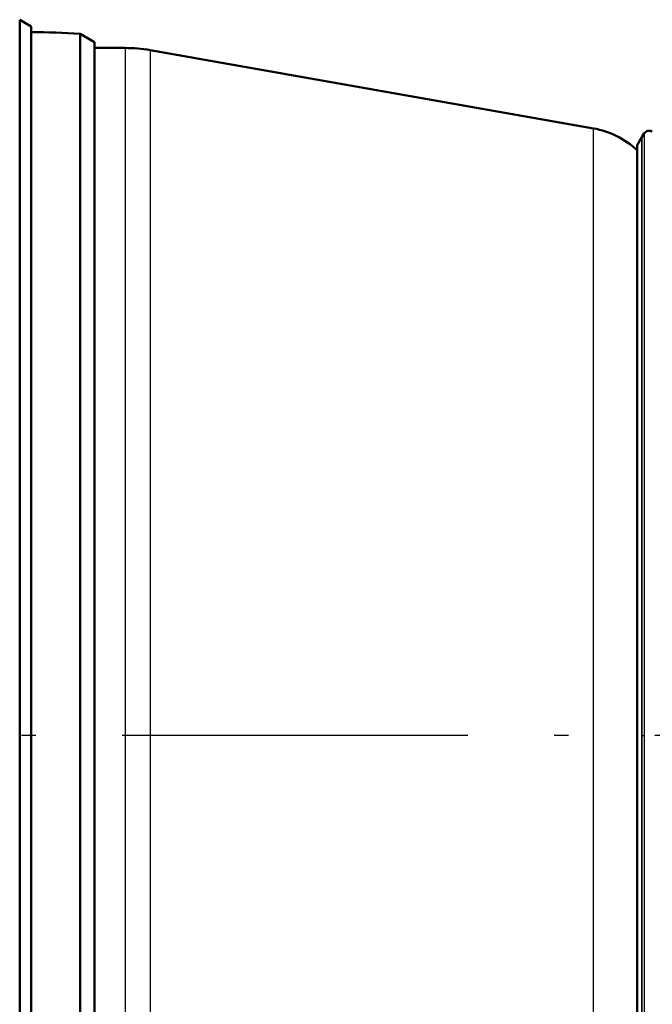
# Model space of a CAD drawing. Extents: x 0 to 420, y 0 to 297.
# Drawn here: x 108 to 130, y 94 to 128 of the extents above; entities that cross this region are included whole.
import ezdxf

# ---------------------------------------------------------------- set-up
doc = ezdxf.new("R2010")
doc.units = 0
doc.linetypes.add('DASHDOT', pattern=[18.5, 12, -3, 0.5, -3])

msp = doc.modelspace()

# ---------------------------------------------------------------- linework, layer by layer
at = {"color": 7, "lineweight": 50}
for p, q in [((107.575, 91.33), (107.575, 128.065)), ((107.975, 91.441), (107.975, 127.834)), ((109.675, 91.566), (109.675, 127.573)), ((110.175, 91.704), (110.175, 127.284)), ((129.018, 93.416), (129.018, 123.714))]:
    msp.add_line(p, q, dxfattribs=at)
at = {"color": 7, "lineweight": 50, "ltscale": 0.011547}
msp.add_line((107.975, 127.834), (107.575, 128.065), dxfattribs=at)
at = {"color": 7, "lineweight": 25}
for p, q in [((107.975, 91.536), (107.975, 127.634)), ((111.237, 127.084), (111.237, 91.8)), ((112.106, 127.008), (112.106, 91.837)), ((127.496, 93.138), (127.496, 124.295)), ((129.177, 123.989), (129.177, 93.284)), ((129.265, 124.124), (129.265, 93.219)), ((129.172, 123.98), (129.172, 93.288))]:
    msp.add_line(p, q, dxfattribs=at)
at = {"color": 7, "lineweight": 50, "ltscale": 0.014434}
msp.add_line((110.175, 127.284), (109.675, 127.573), dxfattribs=at)
at = {"color": 7, "lineweight": 50, "ltscale": 0.026564}
msp.add_line((110.175, 127.084), (111.237, 127.084), dxfattribs=at)
at = {"color": 7, "lineweight": 50, "ltscale": 0.390689}
msp.add_line((127.496, 124.295), (112.106, 127.008), dxfattribs=at)
at = {"color": 7, "lineweight": 50, "ltscale": 0.000253909}
msp.add_line((129.172, 123.98), (129.177, 123.989), dxfattribs=at)
at = {"color": 7, "lineweight": 50, "ltscale": 0.004024}
msp.add_line((129.177, 123.989), (129.265, 124.124), dxfattribs=at)
at = {"color": 7, "lineweight": 50, "ltscale": 0.007691}
msp.add_line((129.018, 123.714), (129.172, 123.98), dxfattribs=at)
at = {"color": 7, "linetype": 'DASHDOT', "lineweight": 25}
msp.add_line((326.634, 103.234), (59.828, 103.234), dxfattribs=at)
at = {"color": 7, "linetype": 'DASHDOT', "lineweight": 25, "ltscale": 0.002624}
msp.add_line((129.169, 103.234), (129.274, 103.234), dxfattribs=at)
at = {"color": 7, "lineweight": 50}
for centre, radius, start, end in [((107.975, 104.041), 23.594, 85.8681, 90), ((111.237, 122.084), 5, 80, 90), ((126.975, 121.34), 3, 47.0581, 79.9998), ((129.433, 124.015), 0.2, 56.5, 147.0885)]:
    msp.add_arc(centre, radius, start, end, dxfattribs=at)

doc.saveas('drawing.dxf')
